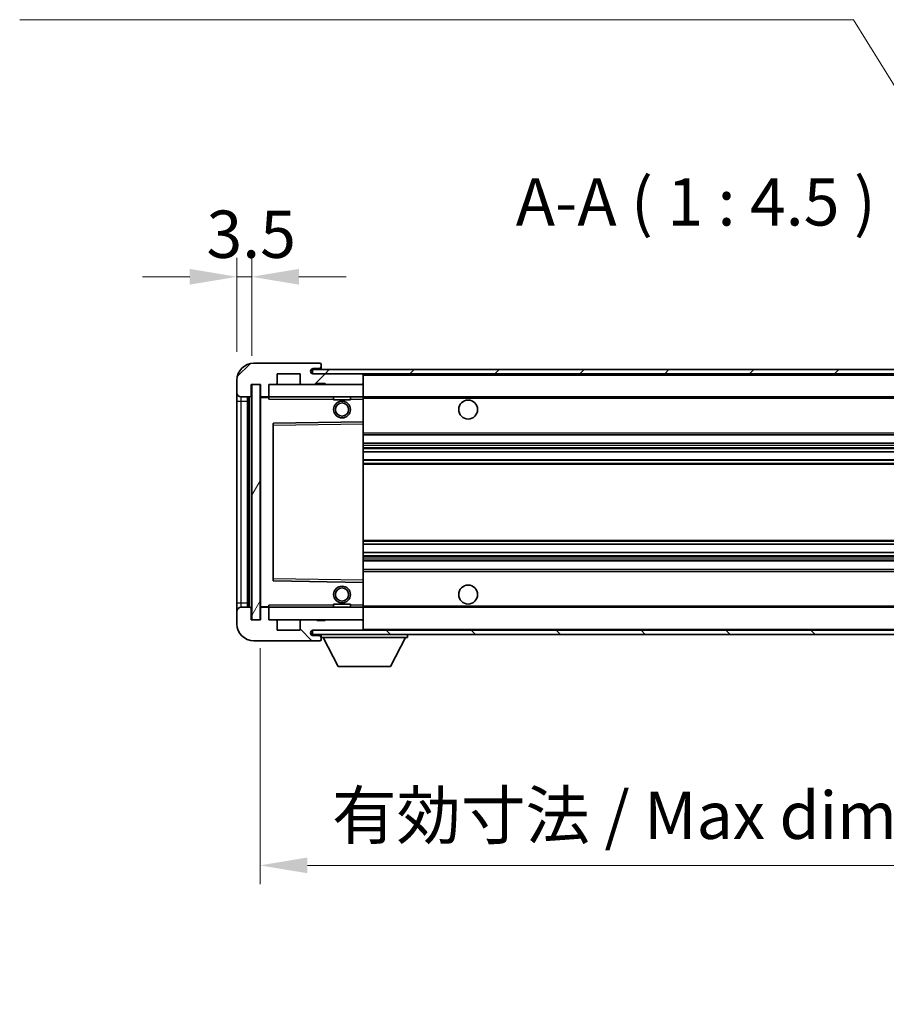
# Model space of a CAD drawing. Units: millimetres. Extents: x 0 to 10236, y 0 to 1264.
# Drawn here: x 2119 to 2325, y 787 to 1021 of the extents above; entities that cross this region are included whole.
import ezdxf

# ---------------------------------------------------------------- set-up
doc = ezdxf.new("R2010")
doc.units = ezdxf.units.MM
doc.header["$LTSCALE"] = 3
doc.layers.get('Defpoints').update_dxf_attribs({"lineweight": 25})
for name, color, linetype, lineweight in [('Dimension (ISO)', 7, 'Continuous', 18), ('Hatch (ISO)', 1, 'Continuous', 18), ('Symbol (ISO)', 7, 'Continuous', 18), ('Visible (ISO)', 7, 'Continuous', 35), ('Visible Narrow (ISO)', 7, 'Continuous', 25)]:
    doc.layers.add(name, color=color, linetype=linetype, lineweight=lineweight)
doc.styles.add('Note Text (TK)', font='txt')
doc.dimstyles.new('Default - Method 1b (TK)', dxfattribs={"dimscale": 3, "dimtxt": 2.5, "dimasz": 2.5, "dimexe": 1, "dimexo": 1.5, "dimgap": 1, "dimtad": 1, "dimtoh": 1, "dimrnd": 1e-08, "dimdsep": 46, "dimtxsty": 'Note Text (TK)', "dimcen": 0.09, "dimdle": 5, "dimclrd": 100, "dimclre": 100, "dimclrt": 7, "dimadec": 1, "dimazin": 1, "dimtfac": 1, "dimtmove": 0, "dimatfit": 3, "dimfxl": 1, "dimtolj": 1, "dimlwd": -1, "dimlwe": -1, "dimarcsym": 0})
doc.dimstyles.new('Default - Method 1b (TK)$7', dxfattribs={"dimscale": 3, "dimtxt": 2.5, "dimasz": 2.5, "dimexe": 1, "dimexo": 1.5, "dimgap": 1, "dimtad": 1, "dimtoh": 1, "dimrnd": 1e-08, "dimdsep": 46, "dimtxsty": 'Note Text (TK)', "dimcen": 0.09, "dimdle": 5, "dimclrd": 100, "dimclre": 100, "dimclrt": 7, "dimadec": 1, "dimazin": 1, "dimtfac": 1, "dimtmove": 0, "dimatfit": 3, "dimfxl": 1, "dimtolj": 1, "dimlwd": -1, "dimlwe": -1, "dimarcsym": 0})
pattern_1 = [(45, (1117.75, -36), (-10.10279, 10.10279), [])]
pattern_2 = [(135.0002, (1117.75, -36), (-10.10275, -10.10283), [])]

# ---------------------------------------------------------------- blocks, each defined once
blk = doc.blocks.new('*D216')
at = {"layer": 'Defpoints', "color": 0}
for p in [(2170.71, 959.97), (2170.71, 935.39), (2174.21, 934.39)]:
    blk.add_point(p, dxfattribs=at)
at = {"layer": 'Dimension (ISO)', "color": 100}
for p, q in [((2170.71, 942.14), (2170.71, 964.47)), ((2174.21, 941.14), (2174.21, 964.47)), ((2159.46, 959.97), (2148.21, 959.97)), ((2174.21, 959.97), (2170.71, 959.97)), ((2185.46, 959.97), (2196.71, 959.97))]:
    blk.add_line(p, q, dxfattribs=at)
for points in [[(2159.46, 961.84), (2159.46, 958.09), (2170.71, 959.97)], [(2185.46, 961.84), (2185.46, 958.09), (2174.21, 959.97)]]:
    blk.add_solid(points, dxfattribs=at)
at = {"layer": 'Dimension (ISO)', "color": 7, "insert": (2163.44, 970.09), "char_height": 11.25, "attachment_point": 4, "style": 'Note Text (TK)'}
blk.add_mtext('\\A1;3.5', dxfattribs=at)
blk = doc.blocks.new('*D218')
at = {"layer": 'Defpoints', "color": 0}
for p in [(2176.21, 878.39), (2381.21, 878.49), (2381.21, 819.98)]:
    blk.add_point(p, dxfattribs=at)
at = {"layer": 'Dimension (ISO)', "color": 100}
for p, q in [((2176.21, 871.64), (2176.21, 815.48)), ((2381.21, 871.74), (2381.21, 815.48)), ((2187.46, 819.98), (2369.96, 819.98))]:
    blk.add_line(p, q, dxfattribs=at)
for points in [[(2187.46, 821.86), (2187.46, 818.11), (2176.21, 819.98)], [(2369.96, 821.86), (2369.96, 818.11), (2381.21, 819.98)]]:
    blk.add_solid(points, dxfattribs=at)
at = {"layer": 'Dimension (ISO)', "color": 7, "insert": (2193.31, 831.9), "char_height": 11.25, "attachment_point": 4, "style": 'Note Text (TK)'}
blk.add_mtext('\\A1;\\fＭＳ Ｐゴシック|b0|i0;\\H11.2500;有効寸法 / Max dim. 205', dxfattribs=at)

msp = doc.modelspace()

# ---------------------------------------------------------------- hatches: boundary and pattern name
at = {"layer": 'Hatch (ISO)'}
h = msp.add_hatch(dxfattribs=at)
h.set_pattern_fill('ANSI31', color=256, scale=114.3, style=0)
h.set_pattern_definition(pattern_1)
edge = h.paths.add_edge_path()
edge.add_ellipse((2178.0071, 931.6858), major_axis=(0, -0.3), ratio=1, start_angle=0, end_angle=90)
edge.add_line((2178.3071, 931.6858), (2178.3071, 934.3858))
edge.add_line((2178.3071, 934.3858), (2180.0071, 934.3858))
edge.add_ellipse((2180.0071, 934.6858), major_axis=(0, -0.3), ratio=1, start_angle=0, end_angle=90)
edge.add_line((2180.3071, 934.6858), (2180.3071, 936.8858))
edge.add_line((2180.3071, 936.8858), (2185.7071, 936.8858))
edge.add_line((2185.7071, 936.8858), (2185.7071, 934.6858))
edge.add_ellipse((2186.0071, 934.6858), major_axis=(-0.3, 0), ratio=1, start_angle=0, end_angle=90)
edge.add_line((2186.0071, 934.3858), (2189.7071, 934.3858))
edge.add_line((2189.7071, 934.3858), (2189.7071, 934.5858))
edge.add_line((2189.7071, 934.5858), (2191.7071, 934.5858))
edge.add_line((2191.7071, 934.5858), (2191.7071, 934.3858))
edge.add_line((2191.7071, 934.3858), (2200.4071, 934.3858))
edge.add_ellipse((2200.4071, 934.6858), major_axis=(0, -0.3), ratio=1, start_angle=0, end_angle=90)
edge.add_line((2200.7071, 934.6858), (2200.7071, 936.5858))
edge.add_ellipse((2200.4071, 936.5858), major_axis=(0.3, 0), ratio=1, start_angle=0, end_angle=90)
edge.add_line((2200.4071, 936.8858), (2188.8321, 936.8858))
edge.add_ellipse((2188.8321, 937.5108), major_axis=(0, -0.625), ratio=1, start_angle=348.463041, end_angle=360, ccw=False)
edge.add_ellipse((2188.8321, 937.5108), major_axis=(-0.125, -0.6124), ratio=1, start_angle=191.536959, end_angle=360, ccw=False)
edge.add_line((2188.8321, 938.1358), (2190.2071, 938.1358))
edge.add_ellipse((2190.2071, 938.6358), major_axis=(0, -0.5), ratio=1, start_angle=0, end_angle=90)
edge.add_line((2190.7071, 938.6358), (2190.7071, 939.0858))
edge.add_ellipse((2190.4071, 939.0858), major_axis=(0.3, 0), ratio=1, start_angle=0, end_angle=90)
edge.add_line((2190.4071, 939.3858), (2174.7071, 939.3858))
edge.add_ellipse((2174.7071, 935.3858), major_axis=(0, 4), ratio=1, start_angle=0, end_angle=90)
edge.add_line((2170.7071, 935.3858), (2170.7071, 932.3858))
edge.add_ellipse((2171.7071, 932.3858), major_axis=(-1, 0), ratio=1, start_angle=0, end_angle=90)
edge.add_line((2171.7071, 931.3858), (2173.8071, 931.3858))
edge.add_ellipse((2173.8071, 931.6858), major_axis=(0, -0.3), ratio=1, start_angle=0, end_angle=90)
edge.add_line((2174.1071, 931.6858), (2174.1071, 934.3858))
edge.add_line((2174.1071, 934.3858), (2174.2071, 934.3858))
edge.add_line((2174.2071, 934.3858), (2176.2071, 934.3858))
edge.add_line((2176.2071, 934.3858), (2176.3071, 934.3858))
edge.add_line((2176.3071, 934.3858), (2176.3071, 931.6858))
edge.add_ellipse((2176.6071, 931.6858), major_axis=(-0.3, 0), ratio=1, start_angle=0, end_angle=90)
edge.add_line((2176.6071, 931.3858), (2178.0071, 931.3858))
h = msp.add_hatch(dxfattribs=at)
h.set_pattern_fill('ANSI31', color=256, scale=114.3, style=0)
h.set_pattern_definition(pattern_1)
edge = h.paths.add_edge_path()
edge.add_line((2388.2071, 932.1358), (2383.2071, 932.1358))
edge.add_line((2383.2071, 932.1358), (2383.2071, 931.1358))
edge.add_line((2383.2071, 931.1358), (2388.2071, 931.1358))
edge.add_ellipse((2388.2071, 932.6358), major_axis=(0, -1.5), ratio=1, start_angle=0, end_angle=90)
edge.add_line((2389.7071, 932.6358), (2389.7071, 936.3858))
edge.add_ellipse((2388.2071, 936.3858), major_axis=(1.5, 0), ratio=1, start_angle=0, end_angle=90)
edge.add_line((2388.2071, 937.8858), (2188.7071, 937.8858))
edge.add_line((2188.7071, 937.8858), (2188.7071, 936.8985))
edge.add_line((2188.7071, 936.8985), (2188.7071, 936.8858))
edge.add_line((2188.7071, 936.8858), (2188.8321, 936.8858))
edge.add_line((2188.8321, 936.8858), (2200.4071, 936.8858))
edge.add_line((2200.4071, 936.8858), (2368.7071, 936.8858))
edge.add_line((2368.7071, 936.8858), (2374.6071, 936.8858))
edge.add_line((2374.6071, 936.8858), (2381.1071, 936.8858))
edge.add_line((2381.1071, 936.8858), (2387.7071, 936.8858))
edge.add_line((2387.7071, 936.8858), (2388.2071, 936.8858))
edge.add_ellipse((2388.2071, 936.3858), major_axis=(0, 0.5), ratio=1, start_angle=270, end_angle=360, ccw=False)
edge.add_line((2388.7071, 936.3858), (2388.7071, 932.6358))
edge.add_ellipse((2388.2071, 932.6358), major_axis=(0.5, 0), ratio=1, start_angle=270, end_angle=360, ccw=False)
h = msp.add_hatch(dxfattribs=at)
h.set_pattern_fill('ANSI31', color=256, scale=114.3, angle=14.999978, style=0)
h.set_pattern_definition([(60, (1117.75, -36), (-12.37334, 7.14375), [])])
h.paths.add_polyline_path([(2176.2071, 934.3858), (2174.2071, 934.3858), (2174.2071, 878.3858), (2176.2071, 878.3858)])
h = msp.add_hatch(dxfattribs=at)
h.set_pattern_fill('ANSI31', color=256, scale=114.3, angle=90.00021, style=0)
h.set_pattern_definition(pattern_2)
edge = h.paths.add_edge_path()
edge.add_ellipse((2178.0071, 881.0858), major_axis=(0.3, 0), ratio=1, start_angle=0, end_angle=90)
edge.add_line((2178.0071, 881.3858), (2176.6071, 881.3858))
edge.add_ellipse((2176.6071, 881.0858), major_axis=(0, 0.3), ratio=1, start_angle=0, end_angle=90)
edge.add_line((2176.3071, 881.0858), (2176.3071, 878.3858))
edge.add_line((2176.3071, 878.3858), (2176.2071, 878.3858))
edge.add_line((2176.2071, 878.3858), (2174.2071, 878.3858))
edge.add_line((2174.2071, 878.3858), (2174.1071, 878.3858))
edge.add_line((2174.1071, 878.3858), (2174.1071, 881.0858))
edge.add_ellipse((2173.8071, 881.0858), major_axis=(0.3, 0), ratio=1, start_angle=0, end_angle=90)
edge.add_line((2173.8071, 881.3858), (2171.7071, 881.3858))
edge.add_ellipse((2171.7071, 880.3858), major_axis=(0, 1), ratio=1, start_angle=0, end_angle=90)
edge.add_line((2170.7071, 880.3858), (2170.7071, 877.3858))
edge.add_ellipse((2174.7071, 877.3858), major_axis=(-4, 0), ratio=1, start_angle=0, end_angle=90)
edge.add_line((2174.7071, 873.3858), (2190.4071, 873.3858))
edge.add_ellipse((2190.4071, 873.6858), major_axis=(0, -0.3), ratio=1, start_angle=0, end_angle=90)
edge.add_line((2190.7071, 873.6858), (2190.7071, 874.1358))
edge.add_ellipse((2190.2071, 874.1358), major_axis=(0.5, 0), ratio=1, start_angle=0, end_angle=90)
edge.add_line((2190.2071, 874.6358), (2188.8321, 874.6358))
edge.add_ellipse((2188.8321, 875.2608), major_axis=(0, -0.625), ratio=1, start_angle=191.536959, end_angle=360, ccw=False)
edge.add_ellipse((2188.8321, 875.2608), major_axis=(-0.125, 0.6124), ratio=1, start_angle=348.463041, end_angle=360, ccw=False)
edge.add_line((2188.8321, 875.8858), (2200.4071, 875.8858))
edge.add_ellipse((2200.4071, 876.1858), major_axis=(0, -0.3), ratio=1, start_angle=0, end_angle=90)
edge.add_line((2200.7071, 876.1858), (2200.7071, 878.0858))
edge.add_ellipse((2200.4071, 878.0858), major_axis=(0.3, 0), ratio=1, start_angle=0, end_angle=90)
edge.add_line((2200.4071, 878.3858), (2191.7071, 878.3858))
edge.add_line((2191.7071, 878.3858), (2191.7071, 878.1858))
edge.add_line((2191.7071, 878.1858), (2189.7071, 878.1858))
edge.add_line((2189.7071, 878.1858), (2189.7071, 878.3858))
edge.add_line((2189.7071, 878.3858), (2186.0071, 878.3858))
edge.add_ellipse((2186.0071, 878.0858), major_axis=(0, 0.3), ratio=1, start_angle=0, end_angle=90)
edge.add_line((2185.7071, 878.0858), (2185.7071, 875.8858))
edge.add_line((2185.7071, 875.8858), (2180.3071, 875.8858))
edge.add_line((2180.3071, 875.8858), (2180.3071, 878.0858))
edge.add_ellipse((2180.0071, 878.0858), major_axis=(0.3, 0), ratio=1, start_angle=0, end_angle=90)
edge.add_line((2180.0071, 878.3858), (2178.3071, 878.3858))
edge.add_line((2178.3071, 878.3858), (2178.3071, 881.0858))
h = msp.add_hatch(dxfattribs=at)
h.set_pattern_fill('ANSI31', color=256, scale=114.3, angle=90.00021, style=0)
h.set_pattern_definition(pattern_2)
edge = h.paths.add_edge_path()
edge.add_line((2383.2071, 880.6358), (2388.2071, 880.6358))
edge.add_ellipse((2388.2071, 880.1358), major_axis=(0, 0.5), ratio=1, start_angle=270, end_angle=360, ccw=False)
edge.add_line((2388.7071, 880.1358), (2388.7071, 876.3858))
edge.add_ellipse((2388.2071, 876.3858), major_axis=(0.5, 0), ratio=1, start_angle=270, end_angle=360, ccw=False)
edge.add_line((2388.2071, 875.8858), (2387.7071, 875.8858))
edge.add_line((2387.7071, 875.8858), (2381.1071, 875.8858))
edge.add_line((2381.1071, 875.8858), (2374.6071, 875.8858))
edge.add_line((2374.6071, 875.8858), (2368.7071, 875.8858))
edge.add_line((2368.7071, 875.8858), (2200.4071, 875.8858))
edge.add_line((2200.4071, 875.8858), (2188.8321, 875.8858))
edge.add_line((2188.8321, 875.8858), (2188.7071, 875.8858))
edge.add_line((2188.7071, 875.8858), (2188.7071, 875.8732))
edge.add_line((2188.7071, 875.8732), (2188.7071, 874.8858))
edge.add_line((2188.7071, 874.8858), (2388.2071, 874.8858))
edge.add_ellipse((2388.2071, 876.3858), major_axis=(0, -1.5), ratio=1, start_angle=0, end_angle=90)
edge.add_line((2389.7071, 876.3858), (2389.7071, 880.1358))
edge.add_ellipse((2388.2071, 880.1358), major_axis=(1.5, 0), ratio=1, start_angle=0, end_angle=90)
edge.add_line((2388.2071, 881.6358), (2383.2071, 881.6358))
edge.add_line((2383.2071, 881.6358), (2383.2071, 880.6358))

# ---------------------------------------------------------------- linework, layer by layer
at = {"layer": 'Visible (ISO)'}
for p, q in [((2190.4071, 939.3858), (2174.7071, 939.3858)), ((2190.4071, 939.3858), (2190.4571, 939.3858)), ((2190.7071, 939.1358), (2190.7071, 939.0858)), ((2190.7071, 938.6358), (2190.7071, 939.0858)), ((2180.3071, 934.6858), (2180.3071, 936.8858)), ((2180.3071, 936.8858), (2185.7071, 936.8858)), ((2185.7071, 936.8858), (2185.7071, 934.6858)), ((2388.2071, 937.8858), (2188.7071, 937.8858)), ((2188.7071, 937.8858), (2188.7071, 936.8858)), ((2188.7071, 936.8858), (2388.2071, 936.8858)), ((2188.8321, 938.1358), (2190.2071, 938.1358)), ((2200.4071, 936.8858), (2188.8321, 936.8858)), ((2190.2071, 938.1358), (2190.7071, 938.1358)), ((2190.7071, 938.1358), (2190.7071, 938.6358)), ((2190.7071, 938.1358), (2190.7071, 937.8858)), ((2200.7071, 936.8858), (2200.7071, 936.5858)), ((2170.7071, 935.3858), (2170.7071, 932.3858)), ((2174.1071, 931.6858), (2174.1071, 934.3858)), ((2174.1071, 934.3858), (2176.3071, 934.3858)), ((2176.2071, 934.3858), (2174.2071, 934.3858)), ((2174.2071, 934.3858), (2174.2071, 878.3858)), ((2176.2071, 878.3858), (2176.2071, 934.3858)), ((2176.3071, 934.3858), (2176.3071, 931.6858)), ((2178.3071, 931.6858), (2178.3071, 934.3858)), ((2178.3071, 934.3858), (2180.0071, 934.3858)), ((2180.0071, 934.3858), (2186.0071, 934.3858)), ((2186.0071, 934.3858), (2189.7071, 934.3858)), ((2189.7071, 934.3858), (2189.7071, 934.5858)), ((2189.7071, 934.5858), (2191.7071, 934.5858)), ((2189.7071, 934.3858), (2191.7071, 934.3858)), ((2191.7071, 934.5858), (2191.7071, 934.3858)), ((2191.7071, 934.3858), (2200.4071, 934.3858)), ((2200.4071, 934.3858), (2200.7071, 934.3858)), ((2200.7071, 934.6858), (2200.7071, 936.5858)), ((2200.7071, 934.6858), (2200.7071, 934.3858)), ((2200.7071, 934.3858), (2200.7071, 931.3858)), ((2170.7071, 932.3858), (2170.7071, 930.3858)), ((2170.7071, 930.3858), (2170.7071, 882.3858)), ((2171.7071, 931.3858), (2173.8071, 931.3858)), ((2173.2071, 881.3858), (2173.2071, 931.3858)), ((2173.5071, 931.3858), (2173.5071, 881.3858)), ((2176.3071, 931.2858), (2176.3071, 881.4858)), ((2176.6071, 931.3858), (2176.4071, 931.3858)), ((2176.6071, 931.3858), (2178.0071, 931.3858)), ((2178.3071, 931.3858), (2178.0071, 931.3858)), ((2178.3071, 931.3858), (2178.3071, 931.6858)), ((2178.3071, 931.3858), (2178.3071, 930.8858)), ((2200.7071, 931.3858), (2178.3071, 931.3858)), ((2193.7071, 931.3858), (2193.7071, 930.6858)), ((2197.7071, 930.6858), (2193.7071, 930.6858)), ((2197.7071, 931.3858), (2197.7071, 930.6858)), ((2200.7071, 930.8858), (2200.7071, 931.3858)), ((2200.7071, 931.3858), (2368.7071, 931.3858)), ((2200.7071, 930.8858), (2200.7071, 925.4858)), ((2179.3071, 925.0375), (2179.3071, 887.7342)), ((2200.7071, 925.4858), (2179.4055, 925.1374)), ((2200.7071, 924.9858), (2200.7071, 925.4858)), ((2200.7071, 924.9858), (2200.7071, 887.7859)), ((2200.7071, 922.3858), (2381.2071, 922.3858)), ((2200.7071, 920.3858), (2381.2071, 920.3858)), ((2200.7071, 918.3406), (2381.2071, 918.3406)), ((2200.7071, 916.431), (2381.2071, 916.431)), ((2200.7071, 896.3407), (2381.2071, 896.3407)), ((2200.7071, 894.4311), (2381.2071, 894.4311)), ((2200.7071, 892.3858), (2381.2071, 892.3858)), ((2200.7071, 890.3858), (2381.2071, 890.3858)), ((2179.4055, 887.6342), (2200.7071, 887.2858)), ((2200.7071, 887.2858), (2200.7071, 887.7859)), ((2200.7071, 887.2858), (2200.7071, 881.8858)), ((2170.7071, 882.3858), (2170.7071, 880.3858)), ((2173.8071, 881.3858), (2171.7071, 881.3858)), ((2174.1071, 878.3858), (2174.1071, 881.0858)), ((2176.3071, 881.0858), (2176.3071, 878.3858)), ((2176.4071, 881.3858), (2176.6071, 881.3858)), ((2178.0071, 881.3858), (2176.6071, 881.3858)), ((2178.0071, 881.3858), (2178.3071, 881.3858)), ((2178.3071, 881.8858), (2178.3071, 881.3858)), ((2178.3071, 881.3858), (2200.7071, 881.3858)), ((2178.3071, 881.0858), (2178.3071, 881.3858)), ((2178.3071, 878.3858), (2178.3071, 881.0858)), ((2193.7071, 882.0858), (2197.7071, 882.0858)), ((2193.7071, 881.3858), (2193.7071, 882.0858)), ((2197.7071, 881.3858), (2197.7071, 882.0858)), ((2200.7071, 881.3858), (2200.7071, 881.8858)), ((2200.7071, 881.3858), (2200.7071, 878.3858)), ((2200.7071, 881.3858), (2368.7071, 881.3858)), ((2170.7071, 880.3858), (2170.7071, 877.3858)), ((2176.3071, 878.3858), (2174.1071, 878.3858)), ((2174.2071, 878.3858), (2176.2071, 878.3858)), ((2180.0071, 878.3858), (2178.3071, 878.3858)), ((2186.0071, 878.3858), (2180.0071, 878.3858)), ((2189.7071, 878.3858), (2186.0071, 878.3858)), ((2189.7071, 878.1858), (2189.7071, 878.3858)), ((2191.7071, 878.3858), (2189.7071, 878.3858)), ((2191.7071, 878.1858), (2189.7071, 878.1858)), ((2200.4071, 878.3858), (2191.7071, 878.3858)), ((2191.7071, 878.3858), (2191.7071, 878.1858)), ((2200.7071, 878.3858), (2200.4071, 878.3858)), ((2200.7071, 878.3858), (2200.7071, 878.0858)), ((2180.3071, 875.8858), (2180.3071, 878.0858)), ((2185.7071, 875.8858), (2180.3071, 875.8858)), ((2185.7071, 878.0858), (2185.7071, 875.8858)), ((2388.2071, 875.8858), (2188.7071, 875.8858)), ((2188.7071, 875.8858), (2188.7071, 874.8858)), ((2188.8321, 875.8858), (2200.4071, 875.8858)), ((2200.7071, 876.1858), (2200.7071, 878.0858)), ((2200.7071, 876.1858), (2200.7071, 875.8858)), ((2188.7071, 874.8858), (2388.2071, 874.8858)), ((2190.2071, 874.6358), (2188.8321, 874.6358)), ((2190.7071, 874.6358), (2190.2071, 874.6358)), ((2190.7071, 874.8858), (2190.7071, 874.1858)), ((2190.7071, 874.1358), (2190.7071, 874.1858)), ((2190.7071, 874.1858), (2211.3071, 874.1858)), ((2190.7071, 873.6858), (2190.7071, 874.1358)), ((2190.7071, 873.6858), (2190.7071, 873.6358)), ((2194.7571, 867.2858), (2191.2071, 874.1858)), ((2207.2571, 867.2858), (2210.8071, 874.1858)), ((2211.3071, 874.8858), (2211.3071, 874.1858)), ((2174.7071, 873.3858), (2190.4071, 873.3858)), ((2190.4571, 873.3858), (2190.4071, 873.3858)), ((2194.7571, 867.2858), (2207.2571, 867.2858))]:
    msp.add_line(p, q, dxfattribs=at)
for centre, radius in [((2195.7071, 928.3858), 2), ((2195.7071, 928.3858), 1.5706), ((2225.7071, 928.3858), 2.25), ((2195.7071, 884.3858), 2), ((2195.7071, 884.3858), 1.5706), ((2225.7071, 884.3858), 2.25)]:
    msp.add_circle(centre, radius, dxfattribs=at)
for centre, radius, start, end in [((2174.7071, 935.3858), 4, 90, 180), ((2190.4071, 939.0858), 0.3, 0, 90), ((2190.4571, 939.1358), 0.25, 0, 90), ((2188.8321, 937.5108), 0.625, 90, 270), ((2190.2071, 938.6358), 0.5, 270, 0), ((2200.4071, 936.5858), 0.3, 0, 90), ((2180.0071, 934.6858), 0.3, 270, 0), ((2186.0071, 934.6858), 0.3, 180, 270), ((2200.4071, 934.6858), 0.3, 270, 0), ((2171.7071, 932.3858), 1, 180, 270), ((2173.8071, 931.6858), 0.3, 270, 0), ((2176.6071, 931.6858), 0.3, 180, 270), ((2176.4071, 931.2858), 0.1, 90, 180), ((2178.0071, 931.6858), 0.3, 270, 0), ((2179.4071, 925.0375), 0.1, 90.936997, 180), ((2179.4071, 887.7342), 0.1, 180, 269.063003), ((2171.7071, 880.3858), 1, 90, 180), ((2173.8071, 881.0858), 0.3, 0, 90), ((2176.4071, 881.4858), 0.1, 180, 270), ((2176.6071, 881.0858), 0.3, 90, 180), ((2178.0071, 881.0858), 0.3, 0, 90), ((2180.0071, 878.0858), 0.3, 0, 90), ((2186.0071, 878.0858), 0.3, 90, 180), ((2200.4071, 878.0858), 0.3, 0, 90), ((2174.7071, 877.3858), 4, 180, 270), ((2188.8321, 875.2608), 0.625, 90, 270), ((2200.4071, 876.1858), 0.3, 270, 0), ((2190.2071, 874.1358), 0.5, 0, 90), ((2190.4071, 873.6858), 0.3, 270, 0), ((2190.4571, 873.6358), 0.25, 270, 0)]:
    msp.add_arc(centre, radius, start, end, dxfattribs=at)
at = {"layer": 'Visible Narrow (ISO)'}
for p, q in [((2200.7071, 936.5858), (2368.2488, 936.5858)), ((2170.7071, 930.3858), (2171.7071, 930.3858)), ((2171.7071, 930.3858), (2171.7071, 931.3858)), ((2171.7071, 882.3858), (2171.7071, 930.3858)), ((2171.7071, 930.3858), (2173.2071, 930.3858)), ((2173.7571, 881.3858), (2173.7571, 931.3858)), ((2176.4071, 931.2858), (2176.3071, 931.2858)), ((2176.4071, 931.3858), (2176.4071, 931.2858)), ((2176.4071, 931.2858), (2178.3071, 931.2858)), ((2176.4071, 881.4858), (2176.4071, 931.2858)), ((2178.3071, 930.8858), (2193.7071, 930.8858)), ((2197.7071, 930.8858), (2200.7071, 930.8858)), ((2200.7071, 931.0858), (2372.7516, 931.0858)), ((2179.4071, 924.6374), (2179.4055, 925.1374)), ((2179.4071, 924.6374), (2200.7071, 924.9858)), ((2179.3071, 924.6374), (2179.4071, 924.6374)), ((2179.4071, 888.1343), (2179.4071, 924.6374)), ((2200.7071, 922.8858), (2381.2071, 922.8858)), ((2200.7071, 919.8858), (2381.2071, 919.8858)), ((2200.7071, 919.3757), (2381.2071, 919.3757)), ((2200.7071, 919.1159), (2381.2071, 919.1159)), ((2200.7071, 918.3808), (2381.2071, 918.3808)), ((2200.7071, 916.3926), (2381.2071, 916.3926)), ((2200.7071, 915.6776), (2381.2071, 915.6776)), ((2200.7071, 915.416), (2381.2071, 915.416)), ((2200.7071, 897.3557), (2381.2071, 897.3557)), ((2200.7071, 897.0941), (2381.2071, 897.0941)), ((2200.7071, 896.3791), (2381.2071, 896.3791)), ((2200.7071, 894.3909), (2381.2071, 894.3909)), ((2200.7071, 893.6558), (2381.2071, 893.6558)), ((2200.7071, 893.396), (2381.2071, 893.396)), ((2200.7071, 892.8858), (2381.2071, 892.8858)), ((2200.7071, 889.8858), (2381.2071, 889.8858)), ((2179.3071, 888.1343), (2179.4071, 888.1343)), ((2179.4055, 887.6342), (2179.4071, 888.1343)), ((2200.7071, 887.7859), (2179.4071, 888.1343)), ((2170.7071, 882.3858), (2171.7071, 882.3858)), ((2171.7071, 881.3858), (2171.7071, 882.3858)), ((2171.7071, 882.3858), (2173.2071, 882.3858)), ((2176.3071, 881.4858), (2176.4071, 881.4858)), ((2178.3071, 881.4858), (2176.4071, 881.4858)), ((2176.4071, 881.4858), (2176.4071, 881.3858)), ((2193.7071, 881.8858), (2178.3071, 881.8858)), ((2200.7071, 881.8858), (2197.7071, 881.8858)), ((2200.7071, 881.6858), (2372.7516, 881.6858)), ((2200.7071, 876.1858), (2368.2488, 876.1858))]:
    msp.add_line(p, q, dxfattribs=at)

# ---------------------------------------------------------------- texts
at = {"layer": 'Symbol (ISO)', "color": 7, "insert": (2237.0452, 968.6358), "char_height": 11.25, "attachment_point": 7, "style": 'Note Text (TK)'}
msp.add_mtext('A-A ( 1 : 4.5 )', dxfattribs=at)

# ---------------------------------------------------------------- dimensions: what is measured, and where the dimension line sits
at = {"layer": 'Dimension (ISO)', "color": 100}
dim = msp.add_linear_dim(base=(2170.7071, 959.9665), p1=(2174.2071, 934.3858), p2=(2170.7071, 935.3858), angle=180, dimstyle='Default - Method 1b (TK)', override={"dimscale": 0, "dimtxt": 11.25, "dimasz": 11.25, "dimexe": 4.5, "dimexo": 6.75, "dimgap": 4.5, "dimtoh": 0, "dimdec": 2, "dimcen": 0.405, "dimtol": 0, "dimlim": 0, "dimtp": 0, "dimtm": 0, "dimtdec": 2, "dimtix": 0, "dimtofl": 1, "dimtmove": 0, "dimatfit": 1}, dxfattribs=at)
dim.commit()
dim.dimension.update_dxf_attribs({"geometry": '*D216', "text_midpoint": (2172.4571, 959.9665), "dimtype": 160})
dim = msp.add_linear_dim(base=(2381.2071, 819.9845), p1=(2176.2071, 878.3858), p2=(2381.2071, 878.4858), text='\\fＭＳ Ｐゴシック|b0|i0;\\H11.2500;有効寸法 / Max dim. <>', dimstyle='Default - Method 1b (TK)', override={"dimscale": 0, "dimtxt": 11.25, "dimasz": 11.25, "dimexe": 4.5, "dimexo": 6.75, "dimgap": 4.5, "dimtoh": 0, "dimdec": 2, "dimcen": 0.405, "dimtol": 0, "dimlim": 0, "dimtp": 0, "dimtm": 0, "dimtdec": 2, "dimtix": 0, "dimtofl": 0, "dimtmove": 0, "dimatfit": 1}, dxfattribs=at)
dim.commit()
dim.dimension.update_dxf_attribs({"geometry": '*D218', "text_midpoint": (2278.7071, 819.9845), "dimtype": 160})

# ---------------------------------------------------------------- leaders
at = {"layer": 'Symbol (ISO)', "color": 100, "annotation_type": 0, "has_hookline": 1, "hookline_direction": 1, "text_width": 190.8665}
msp.add_leader([(2370.36, 935.4316), (2317.377, 1021.1093), (2309.877, 1021.1093)], dimstyle='Default - Method 1b (TK)$7', override={"dimgap": 0, "dimtad": 1}, dxfattribs=at)

doc.saveas('drawing.dxf')
